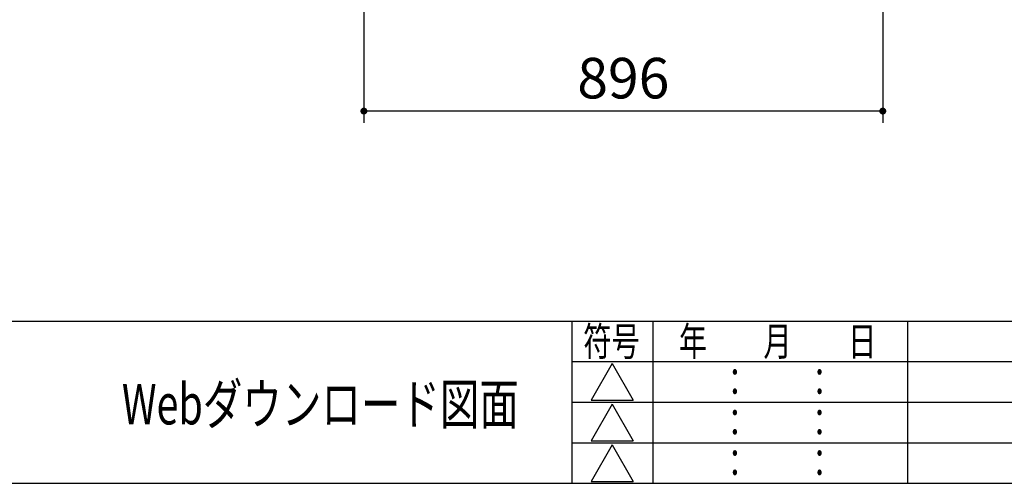
# Model space of a CAD drawing. Units: millimetres. Extents: x 210 to 8110, y 68 to 5608.
# Drawn here: x 2037 to 3737, y 68 to 868 of the extents above; entities that cross this region are included whole.
import ezdxf

# ---------------------------------------------------------------- set-up
doc = ezdxf.new("R2010")
doc.units = ezdxf.units.MM
doc.header["$LTSCALE"] = 5
doc.layers.get('0').update_dxf_attribs({"lineweight": 9})
doc.layers.add('5', color=94, linetype='Continuous', lineweight=9)
doc.layers.add('メイン', color=7, linetype='Continuous', lineweight=9)
doc.styles.get("Standard").update_dxf_attribs({"font": 'txt', "bigfont": 'bigfont'})
doc.styles.add('ＭＳ ゴシック', font='txt')
doc.dimstyles.get("Standard").update_dxf_attribs({"dimtxt": 0.18, "dimasz": 0.18, "dimexe": 0.18, "dimexo": 0.0625, "dimgap": 0.09, "dimtad": 0, "dimtih": 1, "dimtoh": 1, "dimdec": 4, "dimzin": 0, "dimdsep": 46, "dimtxsty": 'Standard', "dimcen": 0.09, "dimadec": 0, "dimazin": 0, "dimtfac": 1, "dimtdec": 4, "dimtofl": 0, "dimtmove": 0, "dimatfit": 3, "dimfxl": 1, "dimtolj": 1, "dimtzin": 0, "dimarcsym": 0})

# ---------------------------------------------------------------- blocks, each defined once
blk = doc.blocks.new('_DOT')
at = {"color": 0}
blk.add_line((-0.5, 0), (-1, 0), dxfattribs=at)
at = {"color": 0, "const_width": 0.5}
blk.add_lwpolyline([(-0.25, 0, 1), (0.25, 0, 1)], format="xyb", close=True, dxfattribs=at)
blk = doc.blocks.new('Dim17')
at = {"layer": '5', "color": 94, "linetype": 'Continuous', "lineweight": 30}
for p, q in [((2631.2, 1178.5), (2631.2, 690)), ((3527.2, 1178.5), (3527.2, 690)), ((3527.2, 710), (2631.2, 710))]:
    blk.add_line(p, q, dxfattribs=at)
at = {"layer": '5', "color": 94, "linetype": 'Continuous', "lineweight": 30, "xscale": 12, "yscale": 12, "zscale": 12}
for p, rotation in [((2631.2, 710), 179.9999999999998), ((3527.2, 710), 359.9999999999997)]:
    blk.add_blockref('_DOT', p, dxfattribs=dict(at, rotation=rotation))
at = {"layer": '5', "color": 94, "linetype": 'Continuous', "lineweight": 9, "insert": (3079.2, 710), "char_height": 70, "width": 900, "attachment_point": 8, "style": 'ＭＳ ゴシック'}
blk.add_mtext('896', dxfattribs=at)

msp = doc.modelspace()

# ---------------------------------------------------------------- linework, layer by layer
at = {"layer": 'メイン', "color": 7, "linetype": 'Continuous', "lineweight": 30}
for p, q in [((210, 347.5), (8110, 347.5)), ((2990, 347.5), (2990, 67.5)), ((3130, 347.5), (3130, 67.5)), ((3570, 347.5), (3570, 67.5)), ((2990, 277.5), (5820, 277.5)), ((3060, 274.167), (3023.434, 210.833)), ((3060, 274.167), (3096.389, 210.833)), ((2990, 207.5), (4680, 207.5)), ((3023.434, 210.833), (3096.389, 210.833)), ((3060, 204.167), (3023.434, 140.833)), ((3060, 204.167), (3096.389, 140.833)), ((2990, 137.5), (4680, 137.5)), ((3023.434, 140.833), (3096.389, 140.833)), ((3060, 134.167), (3023.434, 70.833)), ((3060, 134.167), (3096.389, 70.833)), ((3023.434, 70.833), (3096.389, 70.833)), ((210, 67.5), (8110, 67.5))]:
    msp.add_line(p, q, dxfattribs=at)

# ---------------------------------------------------------------- texts
at = {"layer": 'メイン', "color": 7, "linetype": 'Continuous', "lineweight": 9}
for s, insert, char_height, width, attachment_point in [('{\\fＭＳ ゴシック;\\W0.714286;符号}', (3010, 287.5), 50, 123.84434, 7), ('{\\fＭＳ ゴシック;\\W0.714286;年\u3000\u3000月\u3000\u3000日\u3000}', (3175, 287.5), 50, 522.56021, 7), ('{\\fＭＳ ゴシック;\\W0.714286;\u3000\u3000：\u3000\u3000：}', (3150, 217.5), 50, 364.63586, 7), ('{\\fＭＳ ゴシック;\\W0.714286;Webダウンロード図面}', (2213.333, 204.167), 70, 868.89835, 4), ('{\\fＭＳ ゴシック;\\W0.714286;\u3000\u3000：\u3000\u3000：}', (3150, 147.5), 50, 364.63586, 7), ('{\\fＭＳ ゴシック;\\W0.714286;\u3000\u3000：\u3000\u3000：}', (3150, 77.5), 50, 364.63586, 7)]:
    msp.add_mtext(s, dxfattribs=dict(at, insert=insert, char_height=char_height, width=width, attachment_point=attachment_point))

# ---------------------------------------------------------------- dimensions: what is measured, and where the dimension line sits
at = {"layer": '5', "color": 94, "linetype": 'Continuous', "lineweight": 30}
dim = msp.add_linear_dim(base=(2631.223, 710), p1=(3527.223, 1198.542), p2=(2631.223, 1198.542), angle=180, dimstyle='Standard', override={"dimscale": 1, "dimtxt": 70, "dimasz": 12, "dimexe": 20, "dimexo": 20, "dimgap": 0, "dimtad": 1, "dimtih": 0, "dimtoh": 0, "dimdec": 2, "dimzin": 8, "dimtxsty": 'ＭＳ ゴシック', "dimblk1": 'DOT', "dimblk2": 'DOT', "dimsah": 1, "dimse1": 0, "dimse2": 0, "dimtix": 0, "dimtofl": 1, "dimtmove": 1, "dimatfit": 2, "dimtzin": 8}, dxfattribs=at)
dim.commit()
dim.dimension.update_dxf_attribs({"geometry": 'Dim17', "text_midpoint": (3079.223, 710), "dimtype": 160, "text_rotation": 360})

doc.saveas('drawing.dxf')
